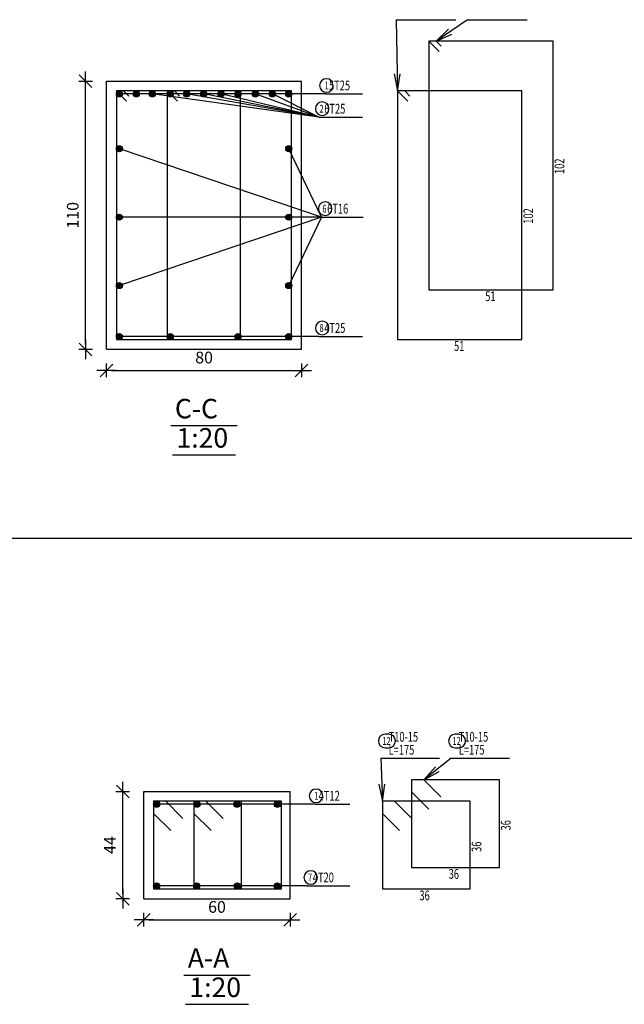
# Model space of a CAD drawing. Units: millimetres. Extents: x 5098 to 6153, y 5273 to 6474.
# Drawn here: x 5143 to 5155, y 5414 to 5434 of the extents above; entities that cross this region are included whole.
import ezdxf

# ---------------------------------------------------------------- set-up
doc = ezdxf.new("R2010")
doc.units = ezdxf.units.MM
for name, color, linetype in [('BarsTitle', 254, 'Continuous'), ('DimLin', 11, 'Continuous'), ('LinePen1', 4, 'Continuous'), ('SectBarLin', 1, 'Continuous'), ('SectBars', 3, 'Continuous'), ('SectLinks', 3, 'Continuous'), ('Titles', 2, 'Continuous')]:
    doc.layers.add(name, color=color, linetype=linetype)
doc.styles.add('ATIR_DIM', font='Atira.shx', dxfattribs={"width": 0.8})
doc.styles.add('Txt-shx', font='Txt.shx')
doc.dimstyles.new('ATIR_DIM_3', dxfattribs={"dimtxt": 0.24, "dimasz": 0.1, "dimexe": 0.18, "dimexo": 0.0625, "dimgap": 0.144, "dimtad": 1, "dimdec": 4, "dimlfac": 20, "dimrnd": 1, "dimzin": 12, "dimdsep": 46, "dimtxsty": 'ATIR_DIM', "dimblk": 'ATIR_TICK', "dimblk1": 'ATIR_TICK', "dimcen": 0.09, "dimse1": 1, "dimse2": 1, "dimadec": 0, "dimazin": 0, "dimtfac": 1, "dimtdec": 4, "dimtmove": 2, "dimatfit": 3, "dimldrblk": 'ATIR_TICK', "dimfxl": 1, "dimtolj": 1, "dimtzin": 12, "dimarcsym": 0})

# ---------------------------------------------------------------- blocks, each defined once
blk = doc.blocks.new('ATIR_TICK')
for p, q in [((-2, 0), (2, 0)), ((-1.3, -1.3), (1.3, 1.3)), ((0, 1.4), (0, -1.4))]:
    blk.add_line(p, q)
blk = doc.blocks.new('*D1738')
at = {"layer": 'DEFPOINTS', "color": 0, "transparency": 16777216}
for p in [(5144.407, 5427.015), (5148.407, 5427.015), (5148.407, 5427.015)]:
    blk.add_point(p, dxfattribs=at)
at = {"layer": 'DimLin', "color": 0, "lineweight": -2, "transparency": 16777216}
blk.add_line((5144.507, 5427.015), (5148.307, 5427.015), dxfattribs=at)
at = {"layer": 'DimLin', "color": 0, "lineweight": -2, "transparency": 16777216, "xscale": 0.1, "yscale": 0.1, "zscale": 0.1, "rotation": 180}
blk.add_blockref('ATIR_TICK', (5144.407, 5427.015), dxfattribs=at)
at = {"layer": 'DimLin', "color": 0, "lineweight": -2, "transparency": 16777216, "xscale": 0.1, "yscale": 0.1, "zscale": 0.1}
blk.add_blockref('ATIR_TICK', (5148.407, 5427.015), dxfattribs=at)
at = {"layer": 'DimLin', "color": 0, "transparency": 16777216, "insert": (5146.407, 5427.279), "char_height": 0.24, "attachment_point": 5, "style": 'ATIR_DIM'}
blk.add_mtext('\\A1;80 ', dxfattribs=at)
blk = doc.blocks.new('*D1739')
at = {"layer": 'DEFPOINTS', "color": 0, "transparency": 16777216}
for p in [(5143.975, 5432.947), (5143.975, 5432.947), (5143.975, 5427.447)]:
    blk.add_point(p, dxfattribs=at)
at = {"layer": 'DimLin', "color": 0, "lineweight": -2, "transparency": 16777216}
blk.add_line((5143.975, 5427.547), (5143.975, 5432.847), dxfattribs=at)
at = {"layer": 'DimLin', "color": 0, "lineweight": -2, "transparency": 16777216, "xscale": 0.1, "yscale": 0.1, "zscale": 0.1}
for p, rotation in [((5143.975, 5432.947), 90), ((5143.975, 5427.447), 270)]:
    blk.add_blockref('ATIR_TICK', p, dxfattribs=dict(at, rotation=rotation))
at = {"layer": 'DimLin', "color": 0, "transparency": 16777216, "insert": (5143.711, 5430.197), "char_height": 0.24, "attachment_point": 5, "rotation": 90, "style": 'ATIR_DIM'}
blk.add_mtext('\\A1;110 ', dxfattribs=at)
blk = doc.blocks.new('*D1744')
at = {"layer": 'DEFPOINTS', "color": 0, "transparency": 16777216}
for p in [(5145.171, 5415.748), (5148.171, 5415.748), (5148.171, 5415.748)]:
    blk.add_point(p, dxfattribs=at)
at = {"layer": 'DimLin', "color": 0, "lineweight": -2, "transparency": 16777216}
blk.add_line((5145.271, 5415.748), (5148.071, 5415.748), dxfattribs=at)
at = {"layer": 'DimLin', "color": 0, "lineweight": -2, "transparency": 16777216, "xscale": 0.1, "yscale": 0.1, "zscale": 0.1, "rotation": 180}
blk.add_blockref('ATIR_TICK', (5145.171, 5415.748), dxfattribs=at)
at = {"layer": 'DimLin', "color": 0, "lineweight": -2, "transparency": 16777216, "xscale": 0.1, "yscale": 0.1, "zscale": 0.1}
blk.add_blockref('ATIR_TICK', (5148.171, 5415.748), dxfattribs=at)
at = {"layer": 'DimLin', "color": 0, "transparency": 16777216, "insert": (5146.671, 5416.012), "char_height": 0.24, "attachment_point": 5, "style": 'ATIR_DIM'}
blk.add_mtext('\\A1;60 ', dxfattribs=at)
blk = doc.blocks.new('*D1745')
at = {"layer": 'DEFPOINTS', "color": 0, "transparency": 16777216}
for p in [(5144.739, 5418.38), (5144.739, 5418.38), (5144.739, 5416.18)]:
    blk.add_point(p, dxfattribs=at)
at = {"layer": 'DimLin', "color": 0, "lineweight": -2, "transparency": 16777216}
blk.add_line((5144.739, 5416.28), (5144.739, 5418.28), dxfattribs=at)
at = {"layer": 'DimLin', "color": 0, "lineweight": -2, "transparency": 16777216, "xscale": 0.1, "yscale": 0.1, "zscale": 0.1}
for p, rotation in [((5144.739, 5418.38), 90), ((5144.739, 5416.18), 270)]:
    blk.add_blockref('ATIR_TICK', p, dxfattribs=dict(at, rotation=rotation))
at = {"layer": 'DimLin', "color": 0, "transparency": 16777216, "insert": (5144.475, 5417.28), "char_height": 0.24, "attachment_point": 5, "rotation": 90, "style": 'ATIR_DIM'}
blk.add_mtext('\\A1;44 ', dxfattribs=at)

msp = doc.modelspace()

# ---------------------------------------------------------------- linework, layer by layer
msp.add_line((5112.2994712, 5423.5760716), (5214.7300012, 5423.5760716))
at = {"layer": 'BarsTitle', "linetype": 'Continuous'}
for p, q in [((5150.3467553, 5434.2074439), (5151.5692351, 5434.2074439)), ((5151.8092354, 5434.2074439), (5153.0317152, 5434.2074439)), ((5148.8983252, 5432.6849439), (5149.6543248, 5432.6849439)), ((5148.7583249, 5432.2076108), (5149.6543248, 5432.2076108)), ((5148.8175157, 5430.1574437), (5149.666756, 5430.1574437)), ((5148.7583249, 5427.7099435), (5149.6543248, 5427.7099435)), ((5150.0355638, 5419.0601512), (5151.2346638, 5419.0601512)), ((5151.4746636, 5419.0601515), (5152.6737633, 5419.0601515)), ((5148.6863235, 5418.1176514), (5149.3955634, 5418.1176514)), ((5148.5229438, 5416.4426512), (5149.3955639, 5416.4426512))]:
    msp.add_line(p, q, dxfattribs=at)
for points in [[(5148.9158853, 5432.9969442, 0.99999923), (5148.9158853, 5432.7196118), (5148.9158853, 5432.7196109, 0.99999923), (5148.9158853, 5432.9969442), (5148.9158853, 5432.9969442)], [(5148.8298963, 5432.5196111, 0.99999923), (5148.8298963, 5432.2422788), (5148.8298963, 5432.2422778, 0.99999923), (5148.8298963, 5432.5196111), (5148.8298963, 5432.5196111)], [(5148.8890851, 5430.4694435, 0.99999923), (5148.8890851, 5430.1921103), (5148.8890851, 5430.1921103, 0.99999923), (5148.8890851, 5430.4694435), (5148.8890851, 5430.4694435)], [(5148.8298963, 5428.0219433, 0.99999923), (5148.8298963, 5427.74461), (5148.8298963, 5427.74461, 0.99999923), (5148.8298963, 5428.0219433), (5148.8298963, 5428.0219433)], [(5150.1195639, 5419.5534846, 0.99999923), (5150.1195639, 5419.2761513), (5150.1941555, 5419.2761513, 0.99999923), (5150.1941555, 5419.5534846), (5150.1195639, 5419.5534846)], [(5151.5586637, 5419.5534849, 0.99999923), (5151.5586637, 5419.2761515), (5151.6332553, 5419.2761515, 0.99999923), (5151.6332553, 5419.5534849), (5151.5586637, 5419.5534849)], [(5148.7038825, 5418.4296513, 0.99999923), (5148.7038825, 5418.1523181), (5148.7038825, 5418.1523181, 0.99999923), (5148.7038825, 5418.4296513), (5148.7038825, 5418.4296513)], [(5148.5945142, 5416.7546512, 0.99999923), (5148.5945142, 5416.4773175), (5148.5945142, 5416.4773177, 0.99999923), (5148.5945142, 5416.7546512), (5148.5945142, 5416.7546512)]]:
    msp.add_lwpolyline(points, format="xyb", dxfattribs=at)
at = {"layer": 'LinePen1', "linetype": 'Continuous'}
for p, q in [((5144.4066956, 5432.9474437), (5148.4066956, 5432.9474437)), ((5144.4066956, 5427.4474432), (5144.4066956, 5432.9474437)), ((5148.4066956, 5427.4474432), (5148.4066956, 5432.9474437)), ((5144.4066956, 5427.4474432), (5148.4066956, 5427.4474432)), ((5145.1713141, 5418.3801512), (5148.1713141, 5418.3801512)), ((5145.1713141, 5416.1801512), (5145.1713141, 5418.3801512)), ((5148.1713141, 5416.1801512), (5148.1713141, 5418.3801512)), ((5145.1713141, 5416.1801512), (5148.1713141, 5416.1801512))]:
    msp.add_line(p, q, dxfattribs=at)
at = {"layer": 'SectBarLin', "linetype": 'Continuous'}
for p, q in [((5150.3467553, 5434.2074439), (5150.3747552, 5432.7474439)), ((5151.8092354, 5434.2074439), (5151.1642383, 5433.7674434)), ((5151.4186562, 5434.0155685), (5151.1642383, 5433.7674434)), ((5151.1642383, 5433.7674434), (5151.4880836, 5433.9137942)), ((5150.3064559, 5433.0961978), (5150.3747552, 5432.7474439)), ((5150.3747552, 5432.7474439), (5150.4296325, 5433.098561)), ((5148.8983252, 5432.6849439), (5144.6691964, 5432.6849439)), ((5148.8983252, 5432.6849439), (5145.0166963, 5432.6849439)), ((5148.7583249, 5432.2076108), (5145.3442615, 5432.6849439)), ((5148.8983252, 5432.6849439), (5145.711696, 5432.6849439)), ((5148.7583249, 5432.2076108), (5146.0478051, 5432.6849439)), ((5148.7583249, 5432.2076108), (5146.3995765, 5432.6849439)), ((5148.7583249, 5432.2076108), (5146.7513478, 5432.6849439)), ((5148.8983252, 5432.6849439), (5147.1016953, 5432.6849439)), ((5148.7583249, 5432.2076108), (5147.4548915, 5432.6849439)), ((5148.7583249, 5432.2076108), (5147.8066628, 5432.6849439)), ((5148.8983252, 5432.6849439), (5148.1441958, 5432.6849439)), ((5148.8175157, 5430.1574437), (5144.6691964, 5431.5597713)), ((5148.8175157, 5430.1574437), (5148.1441958, 5431.5597713)), ((5148.8175157, 5430.1574437), (5144.6691964, 5430.1574428)), ((5148.8175157, 5430.1574437), (5144.6691964, 5428.7551152)), ((5148.8175157, 5430.1574437), (5148.1441958, 5428.7551152)), ((5148.8175157, 5430.1574437), (5148.1441958, 5430.1574428)), ((5148.7583249, 5427.7099435), (5144.6691964, 5427.7099435)), ((5148.7583249, 5427.7099435), (5145.711696, 5427.7099435)), ((5148.7583249, 5427.7099435), (5147.1016953, 5427.7099435)), ((5148.7583249, 5427.7099435), (5148.1441958, 5427.7099435)), ((5150.0355638, 5419.0601512), (5150.0635636, 5418.1801512)), ((5151.4746636, 5419.0601515), (5150.9127029, 5418.6201515)), ((5151.1503056, 5418.8844234), (5150.9127029, 5418.6201515)), ((5150.9127029, 5418.6201515), (5151.2262562, 5418.7874199)), ((5149.9908641, 5418.5280152), (5150.0635636, 5418.1801512)), ((5150.0635636, 5418.1801512), (5150.1140016, 5418.5319332)), ((5148.6863235, 5418.1176514), (5145.4338139, 5418.1176514)), ((5148.6863235, 5418.1176514), (5146.2588137, 5418.1176514)), ((5148.6863235, 5418.1176514), (5147.0838135, 5418.1176514)), ((5148.6863235, 5418.1176514), (5147.9088143, 5418.1176514)), ((5148.5229438, 5416.4426512), (5145.4338139, 5416.4426512)), ((5148.5229438, 5416.4426512), (5146.2519396, 5416.4426512)), ((5148.5229438, 5416.4426512), (5147.0906876, 5416.4426512)), ((5148.5229438, 5416.4426512), (5147.9088143, 5416.4426512))]:
    msp.add_line(p, q, dxfattribs=at)
at = {"layer": 'SectBars', "linetype": 'Continuous'}
for centre, radius in [((5144.6691964, 5432.6849439), 0.0625), ((5144.6691964, 5432.6849439), 0.046875), ((5144.6691964, 5432.6849439), 0.03125), ((5144.6691964, 5432.6849439), 0.015625), ((5145.0166963, 5432.6849439), 0.0625), ((5145.0166963, 5432.6849439), 0.046875), ((5145.0166963, 5432.6849439), 0.03125), ((5145.0166963, 5432.6849439), 0.015625), ((5145.3442615, 5432.6849439), 0.0625), ((5145.3442615, 5432.6849439), 0.046875), ((5145.3442615, 5432.6849439), 0.03125), ((5145.3442615, 5432.6849439), 0.015625), ((5145.711696, 5432.6849439), 0.0625), ((5145.711696, 5432.6849439), 0.046875), ((5145.711696, 5432.6849439), 0.03125), ((5145.711696, 5432.6849439), 0.015625), ((5146.0478051, 5432.6849439), 0.0625), ((5146.0478051, 5432.6849439), 0.046875), ((5146.0478051, 5432.6849439), 0.03125), ((5146.0478051, 5432.6849439), 0.015625), ((5146.3995765, 5432.6849439), 0.0625), ((5146.3995765, 5432.6849439), 0.046875), ((5146.3995765, 5432.6849439), 0.03125), ((5146.3995765, 5432.6849439), 0.015625), ((5146.7513478, 5432.6849439), 0.0625), ((5146.7513478, 5432.6849439), 0.046875), ((5146.7513478, 5432.6849439), 0.03125), ((5146.7513478, 5432.6849439), 0.015625), ((5147.1016953, 5432.6849439), 0.0625), ((5147.1016953, 5432.6849439), 0.046875), ((5147.1016953, 5432.6849439), 0.03125), ((5147.1016953, 5432.6849439), 0.015625), ((5147.4548915, 5432.6849439), 0.0625), ((5147.4548915, 5432.6849439), 0.046875), ((5147.4548915, 5432.6849439), 0.03125), ((5147.4548915, 5432.6849439), 0.015625), ((5147.8066628, 5432.6849439), 0.0625), ((5147.8066628, 5432.6849439), 0.046875), ((5147.8066628, 5432.6849439), 0.03125), ((5147.8066628, 5432.6849439), 0.015625), ((5148.1441958, 5432.6849439), 0.0625), ((5148.1441958, 5432.6849439), 0.046875), ((5148.1441958, 5432.6849439), 0.03125), ((5148.1441958, 5432.6849439), 0.015625), ((5144.6691964, 5431.5597713), 0.0625), ((5148.1441958, 5431.5597713), 0.0625), ((5144.6691964, 5431.5597713), 0.046875), ((5144.6691964, 5431.5597713), 0.03125), ((5144.6691964, 5431.5597713), 0.015625), ((5148.1441958, 5431.5597713), 0.046875), ((5148.1441958, 5431.5597713), 0.03125), ((5148.1441958, 5431.5597713), 0.015625), ((5144.6691964, 5430.1574428), 0.0625), ((5144.6691964, 5430.1574428), 0.046875), ((5148.1441958, 5430.1574428), 0.0625), ((5148.1441958, 5430.1574428), 0.046875), ((5144.6691964, 5430.1574428), 0.03125), ((5144.6691964, 5430.1574428), 0.015625), ((5148.1441958, 5430.1574428), 0.03125), ((5148.1441958, 5430.1574428), 0.015625), ((5144.6691964, 5428.7551152), 0.0625), ((5144.6691964, 5428.7551152), 0.046875), ((5148.1441958, 5428.7551152), 0.0625), ((5148.1441958, 5428.7551152), 0.046875), ((5144.6691964, 5428.7551152), 0.03125), ((5144.6691964, 5428.7551152), 0.015625), ((5148.1441958, 5428.7551152), 0.03125), ((5148.1441958, 5428.7551152), 0.015625), ((5144.6691964, 5427.7099435), 0.0625), ((5144.6691964, 5427.7099435), 0.046875), ((5144.6691964, 5427.7099435), 0.03125), ((5144.6691964, 5427.7099435), 0.015625), ((5145.711696, 5427.7099435), 0.0625), ((5145.711696, 5427.7099435), 0.046875), ((5145.711696, 5427.7099435), 0.03125), ((5145.711696, 5427.7099435), 0.015625), ((5147.1016953, 5427.7099435), 0.0625), ((5147.1016953, 5427.7099435), 0.046875), ((5147.1016953, 5427.7099435), 0.03125), ((5147.1016953, 5427.7099435), 0.015625), ((5148.1441958, 5427.7099435), 0.0625), ((5148.1441958, 5427.7099435), 0.046875), ((5148.1441958, 5427.7099435), 0.03125), ((5148.1441958, 5427.7099435), 0.015625), ((5145.4338139, 5418.1176514), 0.0625), ((5145.4338139, 5418.1176514), 0.046875), ((5145.4338139, 5418.1176514), 0.03125), ((5145.4338139, 5418.1176514), 0.015625), ((5146.2588137, 5418.1176514), 0.0625), ((5146.2588137, 5418.1176514), 0.046875), ((5146.2588137, 5418.1176514), 0.03125), ((5146.2588137, 5418.1176514), 0.015625), ((5147.0838135, 5418.1176514), 0.0625), ((5147.0838135, 5418.1176514), 0.046875), ((5147.0838135, 5418.1176514), 0.03125), ((5147.0838135, 5418.1176514), 0.015625), ((5147.9088143, 5418.1176514), 0.0625), ((5147.9088143, 5418.1176514), 0.046875), ((5147.9088143, 5418.1176514), 0.03125), ((5147.9088143, 5418.1176514), 0.015625), ((5145.4338139, 5416.4426512), 0.0625), ((5145.4338139, 5416.4426512), 0.046875), ((5145.4338139, 5416.4426512), 0.03125), ((5146.2519396, 5416.4426512), 0.0625), ((5146.2519396, 5416.4426512), 0.046875), ((5146.2519396, 5416.4426512), 0.03125), ((5147.0906876, 5416.4426512), 0.0625), ((5147.0906876, 5416.4426512), 0.046875), ((5147.0906876, 5416.4426512), 0.03125), ((5147.9088143, 5416.4426512), 0.0625), ((5147.9088143, 5416.4426512), 0.046875), ((5147.9088143, 5416.4426512), 0.03125), ((5145.4338139, 5416.4426512), 0.015625), ((5146.2519396, 5416.4426512), 0.015625), ((5147.0906876, 5416.4426512), 0.015625), ((5147.9088143, 5416.4426512), 0.015625)]:
    msp.add_circle(centre, radius, dxfattribs=at)
at = {"layer": 'SectLinks', "linetype": 'Continuous'}
for p, q in [((5153.5647548, 5433.7674443), (5151.0147546, 5433.7674443)), ((5151.0147546, 5433.7674443), (5151.2260249, 5433.556174)), ((5151.1642383, 5433.7674434), (5151.0147546, 5433.7674434)), ((5151.0147546, 5433.7674434), (5151.0147546, 5428.667444)), ((5151.2698734, 5433.6618087), (5151.1642383, 5433.7674434)), ((5153.5647548, 5428.667444), (5153.5647548, 5433.7674443)), ((5147.1566956, 5432.7474439), (5144.6066964, 5432.7474439)), ((5144.6066964, 5432.7474439), (5144.8179667, 5432.5361735)), ((5144.7561801, 5432.7474429), (5144.6066964, 5432.7474429)), ((5144.6066964, 5432.7474429), (5144.6066964, 5427.6474435)), ((5144.8618148, 5432.6418082), (5144.7561801, 5432.7474429)), ((5148.1991971, 5432.7474439), (5145.6491969, 5432.7474439)), ((5145.6491969, 5432.7474439), (5145.8604672, 5432.5361735)), ((5145.7986806, 5432.7474429), (5145.6491969, 5432.7474429)), ((5145.6491969, 5432.7474429), (5145.6491969, 5427.6474435)), ((5145.9043153, 5432.6418082), (5145.7986806, 5432.7474429)), ((5147.1566956, 5427.6474435), (5147.1566956, 5432.7474439)), ((5148.1991971, 5427.6474435), (5148.1991971, 5432.7474439)), ((5152.9247554, 5432.7474439), (5150.3747552, 5432.7474439)), ((5150.3747552, 5432.7474439), (5150.5860255, 5432.5361735)), ((5150.5242389, 5432.7474429), (5150.3747552, 5432.7474429)), ((5150.3747552, 5432.7474429), (5150.3747552, 5427.6474435)), ((5150.629874, 5432.6418082), (5150.5242389, 5432.7474429)), ((5152.9247554, 5427.6474435), (5152.9247554, 5432.7474439)), ((5151.0147546, 5428.667444), (5153.5647548, 5428.667444)), ((5144.6066964, 5427.6474435), (5147.1566956, 5427.6474435)), ((5145.6491969, 5427.6474435), (5148.1991971, 5427.6474435)), ((5150.3747552, 5427.6474435), (5152.9247554, 5427.6474435)), ((5150.9127029, 5418.6201515), (5150.6635636, 5418.6201515)), ((5150.6635636, 5418.6201515), (5150.6635636, 5416.8201515)), ((5152.4635633, 5418.6201515), (5150.6635636, 5418.6201515)), ((5150.6635636, 5418.6201515), (5150.6635636, 5418.3710121)), ((5151.2649859, 5418.2678685), (5150.9127029, 5418.6201515)), ((5152.4635633, 5416.8201515), (5152.4635633, 5418.6201515)), ((5150.6635636, 5418.3710121), (5151.0158466, 5418.018729)), ((5145.6204527, 5418.1801512), (5145.3713139, 5418.1801512)), ((5145.3713139, 5418.1801512), (5145.3713139, 5416.3801512)), ((5147.1713141, 5418.1801512), (5145.3713139, 5418.1801512)), ((5145.3713139, 5418.1801512), (5145.3713139, 5417.9310119)), ((5145.9727362, 5417.8278682), (5145.6204527, 5418.1801512)), ((5146.4454525, 5418.1801512), (5146.1963137, 5418.1801512)), ((5146.1963137, 5418.1801512), (5146.1963137, 5416.3801512)), ((5147.9963139, 5418.1801512), (5146.1963137, 5418.1801512)), ((5146.1963137, 5418.1801512), (5146.1963137, 5417.9310119)), ((5146.797736, 5417.8278682), (5146.4454525, 5418.1801512)), ((5147.1713141, 5416.3801512), (5147.1713141, 5418.1801512)), ((5147.9963139, 5416.3801512), (5147.9963139, 5418.1801512)), ((5150.312703, 5418.1801512), (5150.0635636, 5418.1801512)), ((5150.0635636, 5418.1801512), (5150.0635636, 5416.3801512)), ((5151.8635634, 5418.1801512), (5150.0635636, 5418.1801512)), ((5150.0635636, 5418.1801512), (5150.0635636, 5417.9310119)), ((5150.664986, 5417.8278682), (5150.312703, 5418.1801512)), ((5151.8635634, 5416.3801512), (5151.8635634, 5418.1801512)), ((5145.3713139, 5417.9310119), (5145.7235964, 5417.5787287)), ((5146.1963137, 5417.9310119), (5146.5485962, 5417.5787287)), ((5150.0635636, 5417.9310119), (5150.4158466, 5417.5787287)), ((5150.6635636, 5416.8201515), (5152.4635633, 5416.8201515)), ((5145.3713139, 5416.3801512), (5147.1713141, 5416.3801512)), ((5146.1963137, 5416.3801512), (5147.9963139, 5416.3801512)), ((5150.0635636, 5416.3801512), (5151.8635634, 5416.3801512))]:
    msp.add_line(p, q, dxfattribs=at)
at = {"layer": 'Titles', "linetype": 'Continuous'}
for p, q in [((5145.7266953, 5425.8821096), (5147.086696, 5425.8821096)), ((5145.7602952, 5425.2821097), (5147.0530961, 5425.2821097)), ((5145.9913138, 5414.614818), (5147.3513144, 5414.614818)), ((5146.0249136, 5414.0148181), (5147.3177145, 5414.0148181))]:
    msp.add_line(p, q, dxfattribs=at)

# ---------------------------------------------------------------- texts
at = {"layer": 'BarsTitle', "style": 'Txt-shx', "width": 0.7}
for s, height, p in [('1', 0.16, (5148.878589, 5432.7793443)), (' 5T25', 0.2, (5148.9263251, 5432.7596109)), ('2', 0.16, (5148.7738965, 5432.3020112)), ('  6T25', 0.2, (5148.7863248, 5432.2822778)), ('6', 0.16, (5148.8330853, 5430.2518437)), ('  6T16', 0.2, (5148.8455155, 5430.2321102)), ('51', 0.2, (5152.1731346, 5428.4354441)), ('  4T25', 0.2, (5148.7863248, 5427.78461)), ('8', 0.16, (5148.7738965, 5427.8043434)), ('51', 0.2, (5151.5331352, 5427.4154436)), ('   T10-15', 0.2, (5150.0635636, 5419.4014846)), ('   T10-15', 0.2, (5151.5026634, 5419.4014848)), ('12', 0.16, (5150.0635636, 5419.3358846)), ('   L=175', 0.2, (5150.0635636, 5419.1348179)), ('12', 0.16, (5151.5026634, 5419.3358849)), ('   L=175', 0.2, (5151.5026634, 5419.1348181)), ('1', 0.16, (5148.6665867, 5418.2120513)), (' 4T12', 0.2, (5148.7143233, 5418.192318)), ('7', 0.16, (5148.538514, 5416.5370511)), ('  4T20', 0.2, (5148.5509437, 5416.5173179)), ('36', 0.2, (5151.4235633, 5416.5881514)), ('36', 0.2, (5150.8235639, 5416.1481511))]:
    msp.add_text(s, height=height, dxfattribs=at).set_placement(p)
for s, p in [('102', (5153.7967546, 5431.0425145)), ('102', (5153.1567553, 5430.0225136)), ('36', (5152.6955634, 5417.5801515)), ('36', (5152.0955632, 5417.1401512))]:
    msp.add_text(s, height=0.2, rotation=90.00002289, dxfattribs=at).set_placement(p)
at = {"layer": 'Titles', "style": 'Txt-shx'}
for s, p in [('C-C', (5145.8066953, 5426.0314431)), ('1:20', (5145.8402961, 5425.4314432)), ('A-A', (5146.0713137, 5414.764151)), ('1:20', (5146.1049145, 5414.1641511))]:
    msp.add_text(s, height=0.40000001, dxfattribs=at).set_placement(p)

# ---------------------------------------------------------------- dimensions: what is measured, and where the dimension line sits
at = {"layer": 'DimLin'}
for p1, p2, picture, middle in [((5143.9746964, 5427.4474437), (5143.9746974, 5432.9474437), '*D1739', (5143.7106974, 5430.1974437)), ((5144.4066956, 5427.0154431), (5148.4066956, 5427.0154431), '*D1738', (5146.4066956, 5427.2794431)), ((5144.7393139, 5416.1801514), (5144.7393149, 5418.3801512), '*D1745', (5144.4753148, 5417.2801513)), ((5145.1713141, 5415.7481512), (5148.1713141, 5415.7481512), '*D1744', (5146.6713141, 5416.0121513))]:
    dim = msp.add_aligned_dim(p1=p1, p2=p2, distance=0, dimstyle='ATIR_DIM_3', override={"dimpost": ' '}, dxfattribs=at)
    dim.commit()
    dim.dimension.update_dxf_attribs({"geometry": picture, "text_midpoint": middle})

doc.saveas('drawing.dxf')
